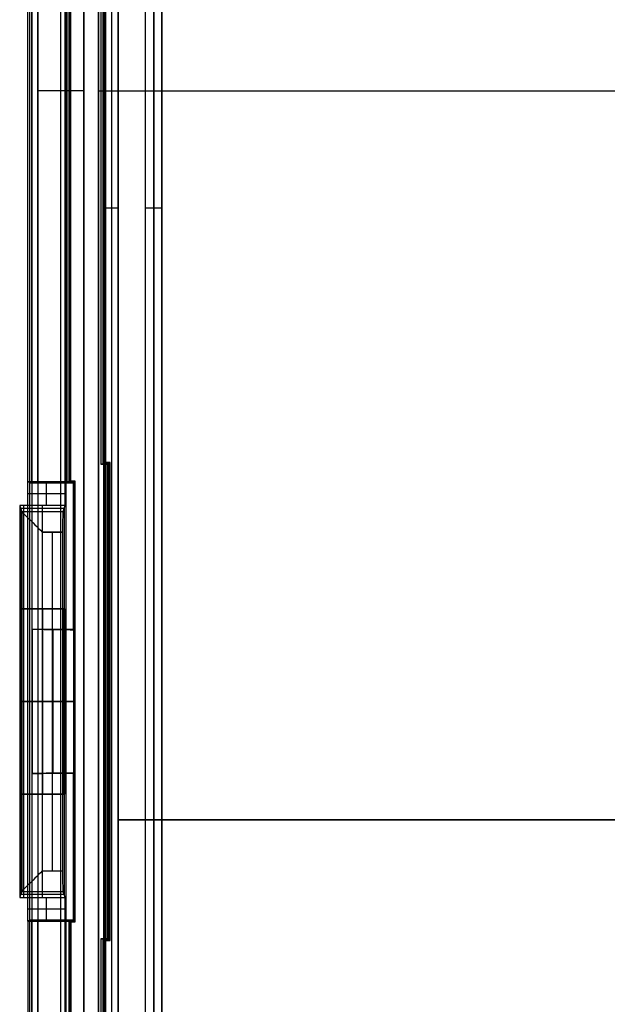
# Model space of a CAD drawing. Units: millimetres. Extents: x -71 to 44, y -121 to 98.
# Drawn here: x -71 to -57, y -5 to 19 of the extents above; entities that cross this region are included whole.
import ezdxf

# ---------------------------------------------------------------- set-up
doc = ezdxf.new("R2010")
doc.units = ezdxf.units.MM
doc.header["$MEASUREMENT"] = 0
doc.layers.add('1', color=7, linetype='Continuous')

# ---------------------------------------------------------------- blocks, each defined once
blk = doc.blocks.new('4_LINES_TRACK_DRIVER_FOR_CUST_1')
at = {"layer": '1'}
for p, q in [((26.436, 37.5), (35.936, 37.5)), ((26.508, 36.524, 2.757), (26.508, 37.576, 2.757)), ((26.508, 37.576, 2.754), (28.936, 37.576, 2.754)), ((28.936, 36.519, 2.15), (28.936, 37.581, 2.15)), ((31.186, 37.6), (31.186, 37.592, 0.9)), ((31.186, 37.4), (31.186, 37.6)), ((31.186, 36.508, 0.9), (31.186, 37.592, 0.9)), ((31.186, 37.57, 3.4), (31.186, 37.552, 5.509)), ((31.186, 36.529, 3.4), (31.186, 37.57, 3.4)), ((33.436, 36.519, 2.15), (33.436, 37.581, 2.15)), ((33.436, 37.576, 2.754), (35.864, 37.576, 2.754)), ((35.863, 36.524, 2.757), (35.863, 37.576, 2.757)), ((-33.326, 37.355, 2.596), (25.88, 37.355, 2.596)), ((10.751, 37.355, -2.596), (125.295, 37.355, -2.596)), ((25.863, 36.277, 0.625), (25.863, 37.389, 0.625)), ((25.872, 36.286, 4.839), (25.872, 37.316, 4.839)), ((26.146, 36.5), (26.146, 37.4)), ((29.438, 37.298, 2.997), (32.933, 37.298, 2.997)), ((31.186, 36.3, 3.25), (31.186, 37.3, 3.25)), ((31.186, 37.296, 2.743), (31.186, 37.3, 3.25)), ((31.186, 37.296, 2.743), (31.186, 36.282, 1.223)), ((36.225, 36.5), (36.225, 37.4)), ((36.491, 37.355, 2.596), (84.38, 37.355, 2.596)), ((36.499, 36.286, 4.839), (36.499, 37.316, 4.839)), ((36.509, 36.277, 0.625), (36.509, 37.389, 0.625)), ((124.706, 37.163, -5.537), (10.792, 37.163, -5.537)), ((26.436, 37.05), (26.58, 37.05, 5.511)), ((28.936, 37.05, 3.4), (33.436, 37.05, 3.4)), ((28.936, 37.05, 0.9), (28.936, 37.05, 3.4)), ((33.436, 37.05, 0.9), (28.936, 37.05, 0.9)), ((31.186, 36.552, 6), (31.186, 37.052, 6)), ((33.436, 37.05, 3.4), (33.436, 37.05, 0.9)), ((35.291, 36.552, 6), (35.291, 37.052, 6)), ((35.791, 37.05, 5.511), (35.936, 37.05)), ((45.994, 36.046, 6.654), (45.994, 37.163, 5.537)), ((25.857, 36.95), (26.436, 36.95)), ((25.886, 36.827, 3.25), (25.857, 36.827, 0)), ((25.863, 36.808, 5.892), (25.886, 36.808, 3.25)), ((27.08, 36.802, 6), (35.291, 36.802, 6)), ((32.936, 36.8, 3.25), (29.436, 36.8, 3.25)), ((29.447, 36.791, 1.987), (29.436, 36.791, 3.25)), ((29.444, 36.291, 2.237), (29.444, 36.958, 2.237)), ((29.447, 36.789, 1.983), (32.925, 36.789, 1.983)), ((32.936, 36.791, 3.25), (32.925, 36.791, 1.987)), ((32.927, 36.291, 2.237), (32.927, 36.958, 2.237)), ((35.936, 36.95), (36.514, 36.95)), ((36.514, 36.827, 0), (36.486, 36.827, 3.25)), ((36.486, 36.808, 3.25), (36.509, 36.808, 5.892)), ((10.8, 36.606, -6.094), (125.464, 36.606, -6.094)), ((12.02, 36.606, 6.094), (25.861, 36.606, 6.094)), ((36.51, 36.606, 6.094), (84.361, 36.606, 6.094)), ((11.958, 36.382, -1), (25.849, 36.382, -1)), ((26.487, 36.517, 1.95), (28.936, 36.517, 1.95)), ((31.186, 36.3, 3.25), (31.186, 36.272, 6.428)), ((33.436, 36.517, 1.95), (35.885, 36.517, 1.95)), ((36.514, 36.45), (84.357, 36.45)), ((36.523, 36.382, -1), (84.349, 36.382, -1)), ((25.863, 36.277, 0.625), (36.509, 36.277, 0.625)), ((25.872, 36.286, 4.839), (36.499, 36.286, 4.839)), ((31.186, 36.254, -2), (31.186, 36.282, 1.223)), ((12.919, 35.577, 1.318), (25.423, 35.577, 1.318)), ((25.434, 35.466, -1), (25.434, 35.617, -1)), ((36.937, 35.617, -1), (36.937, 35.466, -1)), ((36.948, 35.577, 1.318), (83.923, 35.577, 1.318)), ((45.985, 9.881, 6.8), (45.985, 35.693, 6.8)), ((12.634, 35.541, -3.368), (115.2, 35.541, -3.368)), ((18.551, 35.365, 4.789), (67.749, 35.365, 4.789)), ((25.434, 35.503), (25.394, 35.503, 4.651)), ((25.414, 35.428, 2.374), (25.414, 35.558, 2.374)), ((25.414, 35.428, 2.374), (36.957, 35.428, 2.374)), ((25.434, 35.542, -2), (25.434, 35.542)), ((25.434, 35.466, -1), (36.937, 35.466, -1)), ((31.186, 35.449), (31.186, 35.484, -2)), ((31.186, 35.407, 4.747), (31.186, 35.449)), ((36.937, 35.542, -2), (36.937, 35.542)), ((36.977, 35.503, 4.651), (36.937, 35.503)), ((36.957, 35.428, 2.374), (36.957, 35.558, 2.374)), ((43.15, 35.211, 4.943), (43.15, 35.519, 4.636)), ((122.043, 35.211, 0), (13.343, 35.211, 0)), ((28.316, 35.211, 3.899), (13.343, 35.211, 3.899)), ((28.316, 19.737, 3.899), (28.316, 35.211, 3.899)), ((43.15, 34.154, 6), (43.15, 34.554, 5.6)), ((18.56, 34.354, 5.8), (67.74, 34.354, 5.8)), ((28.316, 27.474, 4.399), (28.316, 27.474, 3.399))]:
    blk.add_line(p, q, dxfattribs=at)
at = {"layer": '1', "extrusion": (1, 0, 0)}
blk.add_arc((37.052, 5.5, 31.186), 0.5, 0.9989, 89.9999, dxfattribs=at)
at = {"layer": '1', "extrusion": (0, 1, 0)}
for centre, start, end in [((-27.08, 5.5, 37.05), 1.2487, 89.9998), ((-35.291, 5.5, 37.05), 90, 178.7501)]:
    blk.add_arc(centre, 0.5, start, end, dxfattribs=at)
at = {"layer": '1'}
for points, degree in [([(26.58, 37.552, 5.509), (26.508, 37.576, 2.754), (26.436, 37.6)], 2), ([(26.436, 37.6), (26.436, 37.5), (26.436, 37.4)], 2), ([(35.936, 37.6), (31.186, 37.6), (26.436, 37.6)], 2), ([(26.58, 37.552, 5.509), (26.58, 37.217, 5.51), (26.58, 36.882, 5.512), (26.58, 36.548, 5.513)], 3), ([(35.791, 37.552, 5.509), (31.186, 37.552, 5.509), (26.58, 37.552, 5.509)], 2), ([(28.936, 37.592, 0.9), (31.186, 37.592, 0.9), (33.436, 37.592, 0.9)], 2), ([(28.936, 37.57, 3.4), (28.936, 37.581, 2.15), (28.936, 37.592, 0.9)], 2), ([(28.936, 37.592, 0.9), (28.936, 37.05, 0.9), (28.936, 36.508, 0.9)], 2), ([(33.436, 37.57, 3.4), (31.186, 37.57, 3.4), (28.936, 37.57, 3.4)], 2), ([(28.936, 37.57, 3.4), (28.936, 37.05, 3.4), (28.936, 36.529, 3.4)], 2), ([(33.436, 37.592, 0.9), (33.436, 37.581, 2.15), (33.436, 37.57, 3.4)], 2), ([(33.436, 37.592, 0.9), (33.436, 37.05, 0.9), (33.436, 36.508, 0.9)], 2), ([(33.436, 36.529, 3.4), (33.436, 37.05, 3.4), (33.436, 37.57, 3.4)], 2), ([(35.936, 37.6), (35.864, 37.576, 2.754), (35.791, 37.552, 5.509)], 2), ([(35.791, 37.552, 5.509), (35.791, 37.05, 5.511), (35.791, 36.548, 5.513)], 2), ([(35.936, 37.4), (35.936, 37.5), (35.936, 37.6)], 2), ([(-32.736, 37.309, 5.192), (-3.434, 37.309, 5.192), (25.869, 37.309, 5.192)], 2), ([(25.857, 37.4, 0), (18.286, 37.4, 0), (10.714, 37.4, 0)], 2), ([(124.706, 37.309, -5.192), (67.747, 37.309, -5.192), (10.787, 37.309, -5.192)], 2), ([(25.886, 37.343, 3.25), (25.871, 37.372, 1.625), (25.857, 37.4, 0)], 2), ([(25.857, 37.4, 0), (26.146, 37.4, 0), (26.436, 37.4)], 2), ([(25.857, 37.4, 0), (25.857, 36.95, 0), (25.857, 36.5)], 2), ([(25.866, 37.163, 5.537), (25.866, 37.258, 5.442), (25.868, 37.307, 5.327), (25.869, 37.309, 5.192)], 3), ([(25.869, 37.309, 5.192), (25.877, 37.326, 4.221), (25.886, 37.343, 3.25)], 2), ([(25.886, 36.3, 3.25), (25.886, 36.822, 3.25), (25.886, 37.343, 3.25)], 2), ([(26.436, 37.4), (31.186, 37.4), (35.936, 37.4)], 2), ([(26.436, 37.4), (26.436, 36.95), (26.436, 36.5)], 2), ([(29.436, 36.3, 3.25), (29.436, 36.8, 3.25), (29.436, 37.3, 3.25)], 2), ([(29.436, 37.3, 3.25), (31.186, 37.3, 3.25), (32.936, 37.3, 3.25)], 2), ([(29.44, 37.296, 2.743), (29.438, 37.298, 2.997), (29.436, 37.3, 3.25)], 2), ([(32.931, 37.296, 2.743), (31.186, 37.296, 2.743), (29.44, 37.296, 2.743)], 2), ([(29.44, 37.296, 2.743), (29.447, 36.789, 1.983), (29.453, 36.282, 1.223)], 2), ([(32.918, 36.282, 1.223), (32.925, 36.789, 1.983), (32.931, 37.296, 2.743)], 2), ([(32.931, 37.296, 2.743), (32.933, 37.298, 2.997), (32.936, 37.3, 3.25)], 2), ([(32.936, 37.3, 3.25), (32.936, 36.8, 3.25), (32.936, 36.3, 3.25)], 2), ([(35.936, 37.4), (36.225, 37.4, 0), (36.514, 37.4, 0)], 2), ([(35.936, 36.5), (35.936, 36.95), (35.936, 37.4)], 2), ([(36.486, 37.343, 3.25), (36.5, 37.372, 1.625), (36.514, 37.4, 0)], 2), ([(36.486, 37.343, 3.25), (36.486, 36.822, 3.25), (36.486, 36.3, 3.25)], 2), ([(36.503, 37.309, 5.192), (36.494, 37.326, 4.221), (36.486, 37.343, 3.25)], 2), ([(36.506, 37.163, 5.537), (36.505, 37.258, 5.442), (36.504, 37.307, 5.327), (36.503, 37.309, 5.192)], 3), ([(36.503, 37.309, 5.192), (60.436, 37.309, 5.192), (84.369, 37.309, 5.192)], 2), ([(36.514, 37.4, 0), (60.436, 37.4, 0), (84.357, 37.4, 0)], 2), ([(36.514, 36.5), (36.514, 36.95, 0), (36.514, 37.4, 0)], 2), ([(-32.736, 37.163, 5.537), (-3.435, 37.163, 5.537), (25.866, 37.163, 5.537)], 2), ([(25.866, 37.163, 5.537), (25.862, 36.718, 5.982), (25.858, 36.272, 6.428)], 2), ([(27.08, 37.052, 6), (27.08, 36.802, 6), (27.08, 36.552, 6)], 2), ([(35.291, 37.052, 6), (31.186, 37.052, 6), (27.08, 37.052, 6)], 2), ([(35.291, 37.052, 6), (35.291, 36.885, 6), (35.291, 36.719, 6), (35.291, 36.552, 6)], 3), ([(36.513, 36.272, 6.428), (36.509, 36.718, 5.982), (36.506, 37.163, 5.537)], 2), ([(36.506, 37.163, 5.537), (60.436, 37.163, 5.537), (84.366, 37.163, 5.537)], 2), ([(26.436, 36.5), (26.508, 36.524, 2.757), (26.58, 36.548, 5.513)], 2), ([(26.58, 36.548, 5.513), (26.582, 36.548, 5.58), (26.61, 36.55, 5.704), (26.722, 36.551, 5.868), (26.888, 36.552, 5.975), (27.012, 36.552, 6), (27.08, 36.552, 6)], 3), ([(27.08, 36.552, 6), (31.186, 36.552, 6), (35.291, 36.552, 6)], 2), ([(35.291, 36.552, 6), (35.359, 36.552, 6), (35.483, 36.552, 5.975), (35.649, 36.551, 5.868), (35.761, 36.55, 5.704), (35.789, 36.548, 5.58), (35.791, 36.548, 5.513)], 3), ([(35.791, 36.548, 5.513), (35.863, 36.524, 2.757), (35.936, 36.5)], 2), ([(11.714, 36.5), (18.786, 36.5), (25.857, 36.5)], 2), ([(123.737, 36.481, -2.1), (67.735, 36.481, -2.1), (11.733, 36.481, -2.1)], 2), ([(25.84, 36.365, -2), (18.895, 36.365, -2), (11.95, 36.365, -2)], 2), ([(11.967, 36.4), (18.912, 36.4), (25.857, 36.4)], 2), ([(25.857, 36.4), (25.849, 36.382, -1), (25.84, 36.365, -2)], 2), ([(25.84, 36.365, -2), (25.84, 36.309, -2), (25.84, 36.254, -2)], 2), ([(25.886, 36.3, 3.25), (25.863, 36.277, 0.625), (25.84, 36.254, -2)], 2), ([(25.857, 36.5), (26.146, 36.5), (26.436, 36.5)], 2), ([(25.857, 36.4), (25.857, 36.45), (25.857, 36.5)], 2), ([(25.858, 36.272, 6.428), (25.872, 36.286, 4.839), (25.886, 36.3, 3.25)], 2), ([(25.886, 36.3, 3.25), (27.661, 36.3, 3.25), (29.436, 36.3, 3.25)], 2), ([(33.436, 36.529, 3.4), (31.186, 36.529, 3.4), (28.936, 36.529, 3.4)], 2), ([(28.936, 36.529, 3.4), (28.936, 36.519, 2.15), (28.936, 36.508, 0.9)], 2), ([(28.936, 36.508, 0.9), (31.186, 36.508, 0.9), (33.436, 36.508, 0.9)], 2), ([(29.436, 36.3, 3.25), (29.444, 36.291, 2.237), (29.453, 36.282, 1.223)], 2), ([(32.936, 36.3, 3.25), (31.186, 36.3, 3.25), (29.436, 36.3, 3.25)], 2), ([(32.918, 36.282, 1.223), (32.927, 36.291, 2.237), (32.936, 36.3, 3.25)], 2), ([(32.936, 36.3, 3.25), (34.711, 36.3, 3.25), (36.486, 36.3, 3.25)], 2), ([(33.436, 36.508, 0.9), (33.436, 36.519, 2.15), (33.436, 36.529, 3.4)], 2), ([(35.936, 36.5), (36.225, 36.5), (36.514, 36.5)], 2), ([(36.486, 36.3, 3.25), (36.509, 36.277, 0.625), (36.531, 36.254, -2)], 2), ([(36.513, 36.272, 6.428), (36.499, 36.286, 4.839), (36.486, 36.3, 3.25)], 2), ([(36.514, 36.5), (60.436, 36.5), (84.357, 36.5)], 2), ([(36.514, 36.5), (36.514, 36.45), (36.514, 36.4)], 2), ([(36.514, 36.4), (36.523, 36.382, -1), (36.531, 36.365, -2)], 2), ([(36.514, 36.4), (60.436, 36.4), (84.357, 36.4)], 2), ([(36.531, 36.365, -2), (60.436, 36.365, -2), (84.34, 36.365, -2)], 2), ([(36.531, 36.254, -2), (36.531, 36.309, -2), (36.531, 36.365, -2)], 2), ([(25.84, 36.254, -2), (31.186, 36.254, -2), (36.531, 36.254, -2)], 2), ([(25.858, 36.272, 6.428), (31.186, 36.272, 6.428), (36.513, 36.272, 6.428)], 2), ([(29.453, 36.282, 1.223), (31.186, 36.282, 1.223), (32.918, 36.282, 1.223)], 2), ([(10.807, 36.046, -6.654), (68.094, 36.046, -6.654), (125.38, 36.046, -6.654)], 2), ([(125.381, 36.046, 6.654), (87.596, 36.046, 6.654), (49.81, 36.046, 6.654), (12.025, 36.046, 6.654)], 3), ([(125.38, 35.693, -6.8), (68.095, 35.693, -6.8), (10.809, 35.693, -6.8)], 2), ([(12.026, 35.693, 6.8), (68.704, 35.693, 6.8), (125.381, 35.693, 6.8)], 2), ([(25.434, 35.635, -2), (19.162, 35.635, -2), (12.89, 35.635, -2)], 2), ([(25.394, 35.519, 4.636), (25.414, 35.559, 2.318), (25.434, 35.6)], 2), ([(25.434, 35.484, -2), (25.434, 35.559, -2), (25.434, 35.635, -2)], 2), ([(25.434, 35.635, -2), (25.434, 35.617, -1), (25.434, 35.6)], 2), ([(25.434, 35.6), (25.434, 35.524), (25.434, 35.449)], 2), ([(36.937, 35.635, -2), (36.937, 35.559, -2), (36.937, 35.484, -2)], 2), ([(83.934, 35.635, -2), (60.436, 35.635, -2), (36.937, 35.635, -2)], 2), ([(36.937, 35.6), (36.937, 35.617, -1), (36.937, 35.635, -2)], 2), ([(36.977, 35.519, 4.636), (36.957, 35.559, 2.318), (36.937, 35.6)], 2), ([(36.937, 35.449), (36.937, 35.524), (36.937, 35.6)], 2), ([(12.617, 35.563, -2.1), (68.177, 35.563, -2.1), (123.737, 35.563, -2.1)], 2), ([(115.189, 35.519, -4.636), (63.92, 35.519, -4.636), (12.652, 35.519, -4.636)], 2), ([(18.549, 35.519, 4.636), (21.972, 35.519, 4.636), (25.394, 35.519, 4.636)], 2), ([(25.394, 35.519, 4.636), (25.394, 35.463, 4.691), (25.393, 35.407, 4.747)], 2), ([(25.393, 35.407, 4.747), (25.414, 35.428, 2.374), (25.434, 35.449)], 2), ([(25.393, 35.407, 4.747), (31.186, 35.407, 4.747), (36.978, 35.407, 4.747)], 2), ([(36.937, 35.484, -2), (31.186, 35.484, -2), (25.434, 35.484, -2)], 2), ([(25.434, 35.449), (25.434, 35.466, -1), (25.434, 35.484, -2)], 2), ([(25.434, 35.449), (31.186, 35.449), (36.937, 35.449)], 2), ([(36.937, 35.484, -2), (36.937, 35.466, -1), (36.937, 35.449)], 2), ([(36.937, 35.449), (36.957, 35.428, 2.374), (36.978, 35.407, 4.747)], 2), ([(36.977, 35.519, 4.636), (52.364, 35.519, 4.636), (67.751, 35.519, 4.636)], 2), ([(36.978, 35.407, 4.747), (36.978, 35.463, 4.691), (36.977, 35.519, 4.636)], 2), ([(115.186, 35.211, -4.943), (64.265, 35.211, -4.943), (13.343, 35.211, -4.943)], 2), ([(28.316, 35.211, 4.399), (20.829, 35.211, 4.399), (13.343, 35.211, 4.399)], 2), ([(13.343, 35.211, 3.399), (20.829, 35.211, 3.399), (28.316, 35.211, 3.399)], 2), ([(18.552, 35.211, 4.943), (43.15, 35.211, 4.943), (67.748, 35.211, 4.943)], 2), ([(28.316, 35.211, 4.399), (28.316, 35.211, 3.899), (28.316, 35.211, 3.399)], 2), ([(28.316, 19.737, 4.399), (28.316, 27.474, 4.399), (28.316, 35.211, 4.399)], 2), ([(28.316, 35.211, 3.399), (28.316, 27.474, 3.399), (28.316, 19.737, 3.399)], 2), ([(18.558, 34.554, 5.6), (43.15, 34.554, 5.6), (67.742, 34.554, 5.6)], 2), ([(12.671, 34.154, -6), (63.924, 34.154, -6), (115.177, 34.154, -6)], 2), ([(115.179, 34.354, -5.8), (64.261, 34.354, -5.8), (13.343, 34.354, -5.8)], 2), ([(67.739, 34.154, 6), (43.15, 34.154, 6), (18.561, 34.154, 6)], 2)]:
    blk.add_open_spline(points, degree=degree, dxfattribs=at)
for points, knots in [([(27.08, 37.052, 6), (26.958, 37.174, 6), (26.834, 37.299, 5.954), (26.646, 37.486, 5.78), (26.582, 37.549, 5.651), (26.58, 37.552, 5.509)], [-1, -1, -1, -1, -0.495498, -0.495498, 0, 0, 0, 0]), ([(35.791, 37.552, 5.509), (35.789, 37.549, 5.65), (35.725, 37.485, 5.779), (35.537, 37.298, 5.954), (35.412, 37.173, 6), (35.291, 37.052, 6)], [0, 0, 0, 0, 0.495523, 0.495523, 1, 1, 1, 1])]:
    blk.add_open_spline(points, degree=3, knots=knots, dxfattribs=at)

msp = doc.modelspace()

# ---------------------------------------------------------------- block references
at = {"extrusion": (-7.01999e-13, 1.23053e-05, 1), "rotation": 90.00000326862938}
msp.add_blockref('4_LINES_TRACK_DRIVER_FOR_CUST_1', (-33.6, -28.64), dxfattribs=at)

doc.saveas('drawing.dxf')
